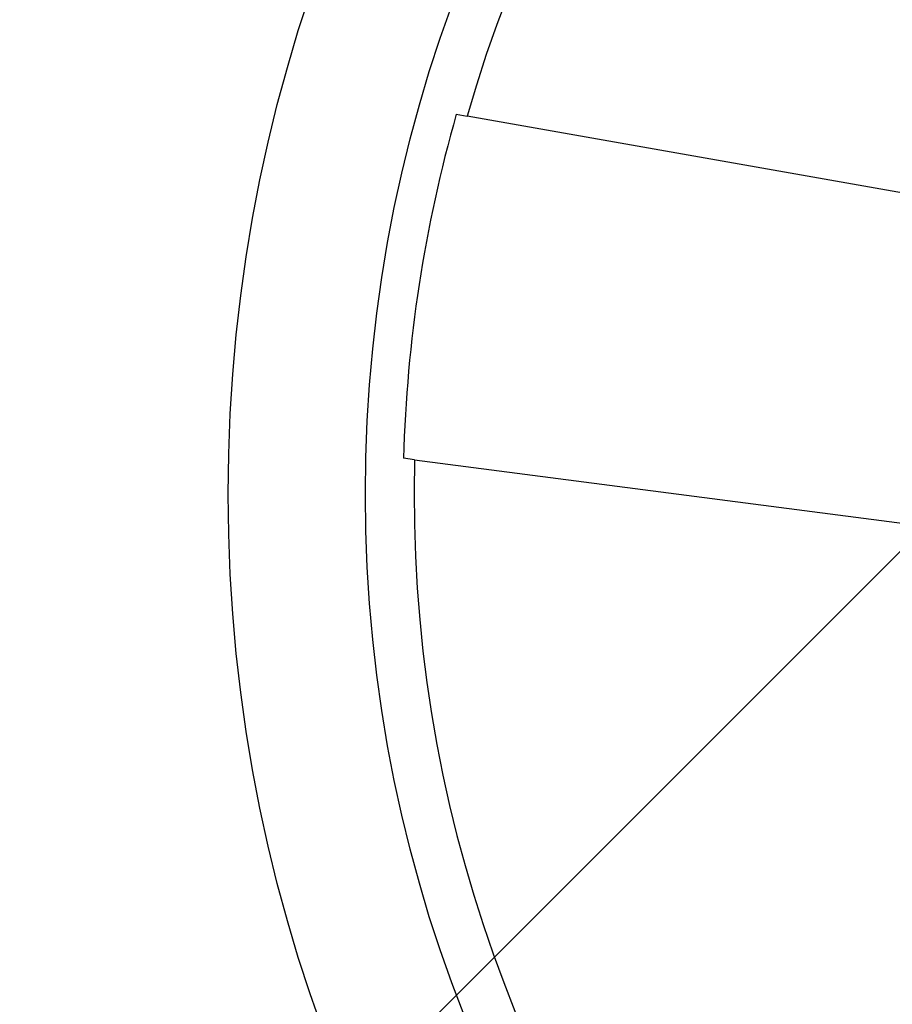
# Model space of a CAD drawing. Extents: x 2.2 to 49.9, y 1.9 to 30.
# Drawn here: x 16.7 to 16.9, y 14.3 to 14.5 of the extents above; entities that cross this region are included whole.
import ezdxf

# ---------------------------------------------------------------- set-up
doc = ezdxf.new("R2010")
doc.units = 0
doc.header["$LTSCALE"] = 3
doc.layers.get('0').update_dxf_attribs({"linetype": 'CONTINUOUS'})
doc.layers.add('HATCH__ANSI_', color=7, linetype='CONTINUOUS')
doc.layers.add('VISIBLE__ANSI_', color=7, linetype='CONTINUOUS')

# ---------------------------------------------------------------- blocks, each defined once
blk = doc.blocks.new('*X15')
at = {"color": 0}
blk.add_line((16.42798787818383, 13.95311414403091), (17.41223984668776, 14.93736611253484), dxfattribs=at)

msp = doc.modelspace()

# ---------------------------------------------------------------- linework, layer by layer
at = {"layer": 'VISIBLE__ANSI_'}
for p, q in [((16.79565203476519, 14.44442866051112), (16.79716801562231, 14.44416136100122)), ((16.8701281814024, 14.43129693961775), (16.79716801562231, 14.44416136100122)), ((16.78978210878776, 14.39593898520584), (16.7882556203286, 14.39613768088067)), ((16.78978210878776, 14.39593898520584), (16.86324797777857, 14.38637628571167))]:
    msp.add_line(p, q, dxfattribs=at)
for radius in [0.218749999999997, 0.1995000000000016]:
    msp.add_circle((16.98239757358024, 14.39111414403091), radius, dxfattribs=at)
for radius, start, end in [(0.1926758842449795, 358.5650932051349, 164.0190101353192), (0.1942069358566823, 164.0663344748883, 178.5177688655672), (0.1926758842449795, 178.5650932051349, 344.0190101353193)]:
    msp.add_arc((16.98239757358024, 14.39111414403091), radius, start, end, dxfattribs=at)

# ---------------------------------------------------------------- block references
at = {"layer": 'HATCH__ANSI_', "color": 5, "linetype": 'CONTINUOUS'}
msp.add_blockref('*X15', (0, 0), dxfattribs=at)

doc.saveas('drawing.dxf')
